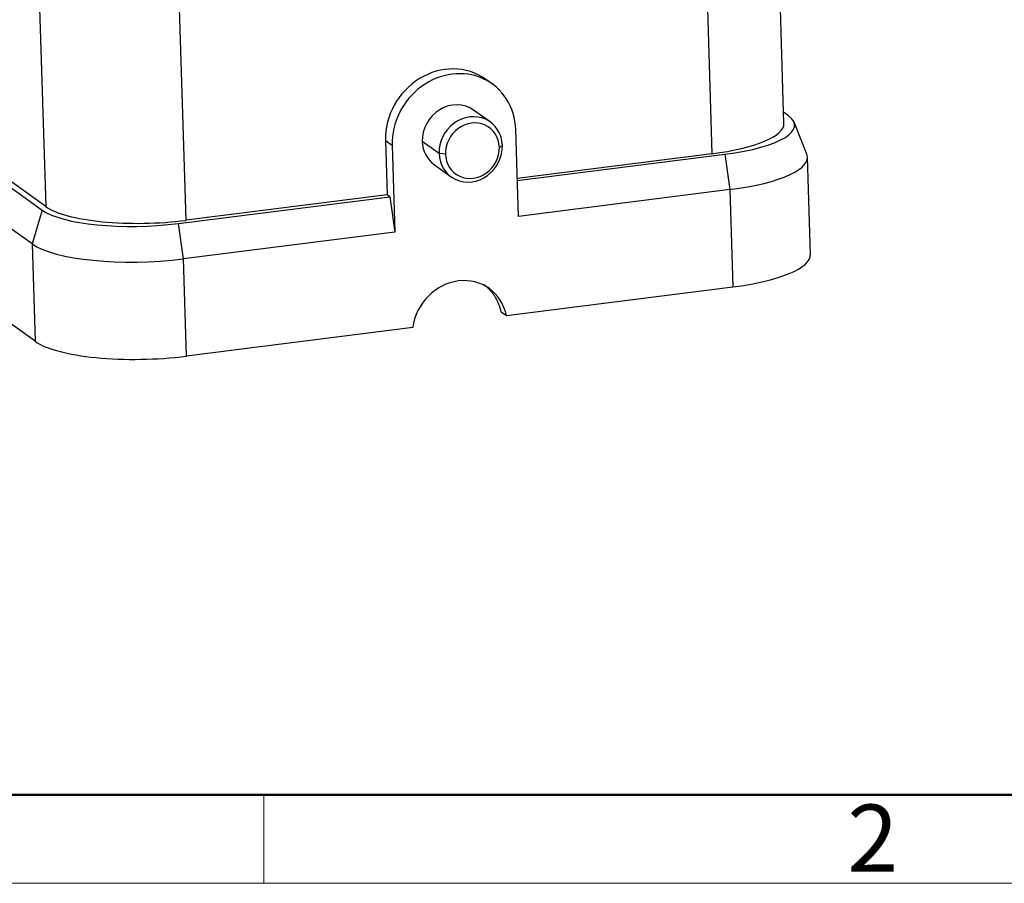
# Model space of a CAD drawing. Units: millimetres. Extents: x 1074 to 1520, y 481 to 796.
# Drawn here: x 1134 to 1193, y 481 to 532 of the extents above; entities that cross this region are included whole.
import ezdxf

# ---------------------------------------------------------------- set-up
doc = ezdxf.new("R2010")
doc.units = ezdxf.units.MM
doc.header["$LTSCALE"] = 65.395
doc.layers.add('Dim', color=3, linetype='CONTINUOUS', lineweight=15)
doc.layers.add('图框', color=7, linetype='CONTINUOUS', lineweight=20)
doc.layers.add('TFR-TRI', color=7, linetype='CONTINUOUS')
doc.styles.add('Romans字体', font='romans.shx', dxfattribs={"width": 0.75})

# ---------------------------------------------------------------- blocks, each defined once
blk = doc.blocks.new('nbnbb')
at = {"layer": '图框', "lineweight": 50}
blk.add_line((1226.347, 484.035), (1516.421, 484.035), dxfattribs=at)
at = {"layer": '图框', "color": 6}
blk.add_line((1272.44, 484.035), (1272.44, 480.535), dxfattribs=at)
at = {"layer": '图框', "color": 1, "lineweight": 18}
blk.add_line((1222.905, 480.535), (1519.904, 480.535), dxfattribs=at)
at = {"layer": '图框', "color": 6, "insert": (1295.517, 483.648), "char_height": 2.652, "width": 2.55791, "attachment_point": 1, "style": 'Romans字体'}
blk.add_mtext('2', dxfattribs=at)

msp = doc.modelspace()

# ---------------------------------------------------------------- linework, layer by layer
at = {"layer": 'TFR-TRI', "color": 7, "linetype": 'Continuous'}
for p, q in [((1179.559, 525.606), (1178.796, 550.745)), ((1135.042, 544.789), (1135.774, 520.683)), ((1174.797, 539.885), (1175.285, 523.818)), ((1144.102, 519.866), (1143.614, 535.932)), ((1162.258, 527.955), (1161.865, 528.237)), ((1162.144, 525.7), (1161.153, 526.41)), ((1179.812, 526.077), (1179.539, 526.273)), ((1180.91, 523.8), (1180.156, 525.685)), ((1163.808, 520.1), (1163.652, 525.248)), ((1155.932, 524.601), (1156.03, 521.377)), ((1155.932, 524.601), (1156.326, 524.32)), ((1159.102, 523.836), (1158.11, 524.546)), ((1130.443, 524.141), (1135.573, 520.47)), ((1135.774, 520.683), (1131.088, 524.036)), ((1156.326, 524.32), (1156.482, 519.171)), ((1159.486, 523.798), (1159.102, 523.836)), ((1162.68, 524.203), (1162.859, 524.312)), ((1175.285, 523.818), (1163.74, 522.355)), ((1163.744, 522.225), (1176.049, 523.785)), ((1176.049, 523.785), (1176.347, 521.689)), ((1181.125, 517.842), (1180.95, 523.615)), ((1158.825, 523.157), (1159.817, 522.448)), ((1134.974, 518.462), (1129.844, 522.133)), ((1176.347, 521.689), (1163.808, 520.1)), ((1176.347, 521.689), (1176.522, 515.916)), ((1143.645, 519.678), (1156.184, 521.267)), ((1156.03, 521.377), (1144.102, 519.866)), ((1156.184, 521.267), (1156.03, 521.377)), ((1156.184, 521.267), (1156.482, 519.171)), ((1135.573, 520.47), (1134.974, 518.462)), ((1143.943, 517.582), (1143.645, 519.678)), ((1156.482, 519.171), (1143.943, 517.582)), ((1134.974, 518.462), (1135.15, 512.689)), ((1144.118, 511.809), (1143.943, 517.582)), ((1135.15, 512.689), (1130.02, 516.36)), ((1163.099, 514.214), (1176.522, 515.916)), ((1162.781, 514.442), (1163.099, 514.214)), ((1157.542, 513.51), (1144.118, 511.809))]:
    msp.add_line(p, q, dxfattribs=at)
for centre, major_axis, ratio, start_param, end_param in [((1159.595, 525.065), (-2.27, -3.172), 0.907267, 3.141601, 5.411353), ((1159.989, 524.784), (2.27, 3.172), 0.907267, 5.411353, 8.552946), ((1159.989, 524.784), (-1.164, -1.626), 0.907267, 3.141601, 5.411353), ((1160.981, 524.074), (1.164, 1.626), 0.907267, 5.411353, 8.552946), ((1161.083, 524.001), (0.989, 1.382), 0.907267, 5.411353, 8.552946), ((1173.062, 525.409), (6.497, 0.197), 0.270595, 5.053373, 6.283183), ((1173.895, 525.327), (-6.297, -0.191), 0.270595, 1.91178, 3.482576), ((1159.989, 524.784), (-1.164, -1.626), 0.907267, 5.411353, 6.283194), ((1160.981, 524.074), (1.164, 1.626), 0.907267, 2.26976, 5.411353), ((1161.083, 524.001), (0.989, 1.382), 0.907267, 2.26976, 5.411353), ((1173.953, 523.403), (-6.997, -0.212), 0.270595, 1.91178, 3.240109), ((1141.491, 521.22), (-6.297, -0.191), 0.270595, 0.340984, 1.91178), ((1141.879, 521.456), (6.497, 0.197), 0.270595, 3.482576, 5.053373), ((1141.549, 519.295), (-6.997, -0.212), 0.270595, 0.340984, 1.91178), ((1174.128, 517.629), (6.997, 0.212), 0.270595, 5.053373, 6.283183), ((1160.335, 513.381), (-1.746, -2.44), 0.907267, 3.840557, 5.243905), ((1160.335, 513.381), (-1.746, -2.44), 0.907267, 2.437208, 3.840557), ((1141.724, 513.522), (6.997, 0.212), 0.270595, 3.482576, 5.053373)]:
    msp.add_ellipse(centre, major_axis=major_axis, ratio=ratio, start_param=start_param, end_param=end_param, dxfattribs=at)
msp.add_open_spline([(1162.781, 514.442), (1162.666, 515.003), (1162.345, 515.458), (1162.207, 515.655), (1162.033, 515.823), (1161.9, 515.951), (1161.752, 516.056)], degree=2, knots=[0, 0, 0, 0.402167, 0.402167, 0.703792, 0.703792, 1, 1, 1], dxfattribs=at)

# ---------------------------------------------------------------- block references
at = {"layer": 'Dim', "xscale": 1.5, "yscale": 1.5, "zscale": 1.5}
msp.add_blockref('nbnbb', (-759.952, -240.267), dxfattribs=at)

doc.saveas('drawing.dxf')
